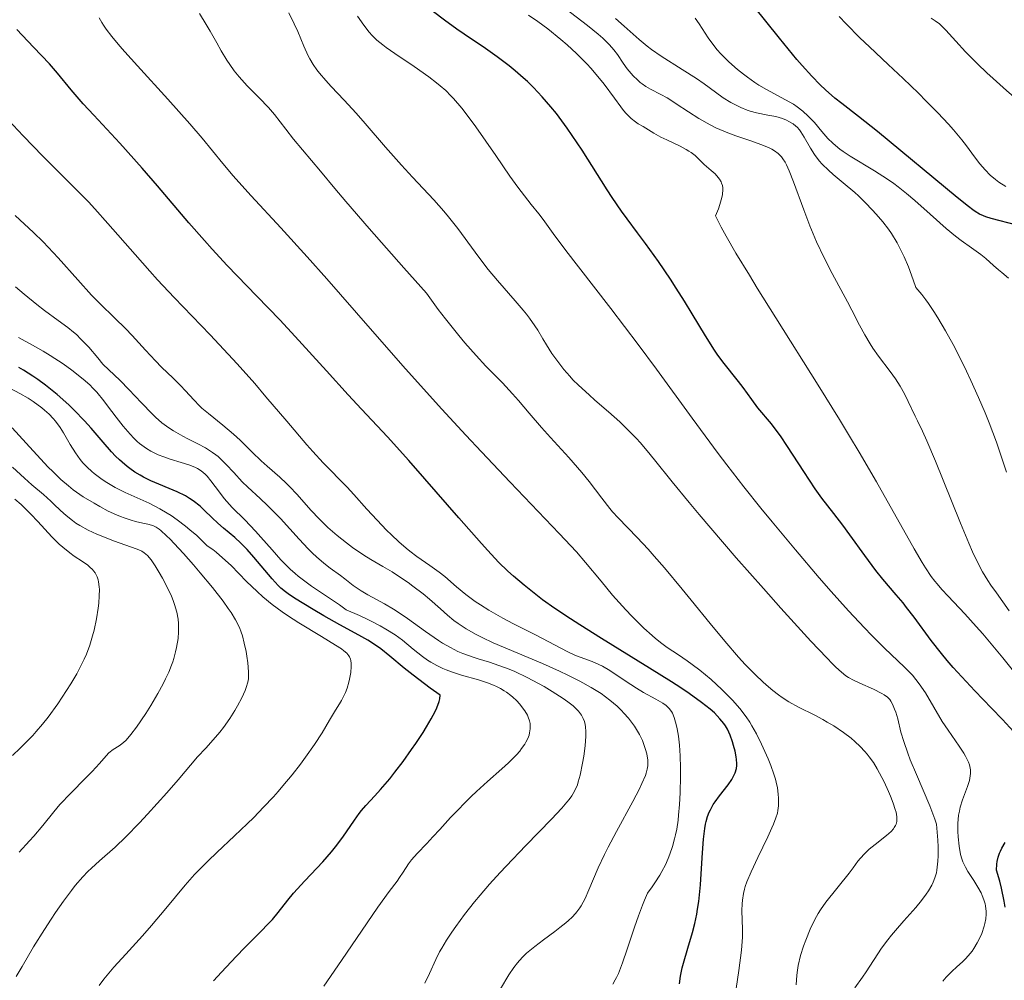
# Model space of a CAD drawing. Units: metres. Extents: x 654580 to 658030, y 4757937 to 4760326.
# Drawn here: x 654952 to 655059, y 4759828 to 4759933 of the extents above; entities that cross this region are included whole.
import ezdxf

# ---------------------------------------------------------------- set-up
doc = ezdxf.new("R2010")
doc.units = ezdxf.units.M
doc.header["$MEASUREMENT"] = 0
doc.layers.add('Curva de nivel directora', color=30, linetype='Continuous', lineweight=30)
doc.layers.add('Curva de nivel intermedia', color=30, linetype='Continuous', lineweight=0)

msp = doc.modelspace()

# ---------------------------------------------------------------- linework, layer by layer
at = {"layer": 'Curva de nivel directora', "color": 30, "linetype": 'Continuous', "lineweight": 30, "flags": 128}
for points, elevation in [([(655008.09, 4759925.34), (655007.44, 4759925.97), (655007, 4759926.37), (655006.12, 4759927.13), (655005.45, 4759927.67), (655004.15, 4759928.67), (655002.88, 4759929.57), (655000.56, 4759931.14), (654999.79, 4759931.67), (654998.43, 4759932.64), (654997.23, 4759933.55)], 975), ([(655060.6, 4759910.39), (655057.83, 4759911.11), (655057.24, 4759911.28), (655056.97, 4759911.39), (655056.56, 4759911.59), (655056.09, 4759911.88), (655055.82, 4759912.07), (655055.35, 4759912.42), (655054.12, 4759913.39), (655045.45, 4759920.56), (655043.4, 4759922.19), (655041.59, 4759923.59), (655040.84, 4759924.19), (655039.81, 4759925.1), (655039.24, 4759925.63), (655038.32, 4759926.57), (655037.29, 4759927.71), (655036.72, 4759928.37), (655034.82, 4759930.69), (655032.01, 4759934.19)], 950), ([(655023.98, 4759828.03), (655024.09, 4759828.86), (655024.27, 4759829.78), (655024.39, 4759830.28), (655024.87, 4759831.92), (655025.38, 4759833.63), (655025.62, 4759834.58), (655025.84, 4759835.6), (655025.93, 4759836.14), (655026.05, 4759836.99), (655026.24, 4759838.78), (655026.33, 4759839.98), (655026.47, 4759842.26), (655026.58, 4759843.73), (655026.72, 4759844.9), (655026.8, 4759845.38), (655026.86, 4759845.67), (655027.01, 4759846.2), (655027.18, 4759846.66), (655027.32, 4759846.94), (655027.63, 4759847.49), (655027.84, 4759847.8), (655028.3, 4759848.44), (655029.24, 4759849.66), (655029.63, 4759850.22), (655029.91, 4759850.72), (655030.01, 4759850.96), (655030.15, 4759851.42), (655030.19, 4759851.73), (655030.2, 4759851.95), (655030.17, 4759852.41), (655030.13, 4759852.69), (655030, 4759853.29), (655029.84, 4759853.9), (655029.72, 4759854.3), (655029.46, 4759855.03), (655029.16, 4759855.68), (655028.95, 4759856.05), (655028.78, 4759856.29), (655028.36, 4759856.8), (655027.75, 4759857.44), (655027.31, 4759857.84), (655026.37, 4759858.59), (655025, 4759859.57), (655024.12, 4759860.16), (655023.1, 4759860.82), (655020.72, 4759862.32), (655015.49, 4759865.53), (655013.14, 4759867), (655012.13, 4759867.65), (655010.43, 4759868.78), (655009.09, 4759869.73), (655008.35, 4759870.29), (655007.08, 4759871.3), (655005.92, 4759872.3), (655005.32, 4759872.85), (655004.32, 4759873.83), (655003.14, 4759875.07), (655002.45, 4759875.83), (655000, 4759878.61), (654996.32, 4759882.85), (654994.56, 4759884.85), (654992.24, 4759887.4), (654989.44, 4759890.41), (654987.99, 4759891.97), (654985.62, 4759894.59), (654982.24, 4759898.31), (654980.54, 4759900.13), (654978.07, 4759902.68), (654975.92, 4759904.88), (654974.84, 4759906.01), (654973.2, 4759907.78), (654972.37, 4759908.71), (654970.68, 4759910.65), (654967.28, 4759914.65), (654965.6, 4759916.59), (654963.17, 4759919.28), (654960.34, 4759922.32), (654959.2, 4759923.56), (654957.9, 4759925.08), (654956.41, 4759926.88), (654955.53, 4759927.89), (654953.82, 4759929.71), (654952.01, 4759931.62)], 1000), ([(655060.23, 4759855.44), (655059.04, 4759856.73), (655057.86, 4759857.95), (655056.04, 4759859.84), (655055.09, 4759860.85), (655053.7, 4759862.39), (655053.04, 4759863.15), (655052.43, 4759863.89), (655051.31, 4759865.31), (655049.44, 4759867.83), (655048.63, 4759868.9), (655048.25, 4759869.39), (655047.51, 4759870.27), (655046.05, 4759871.96), (655045.29, 4759872.89), (655044.08, 4759874.52), (655042.46, 4759876.79), (655041.72, 4759877.82), (655040.72, 4759879.1), (655039.43, 4759880.76), (655038.7, 4759881.77), (655037.45, 4759883.66), (655035.7, 4759886.35), (655034.92, 4759887.52), (655034.57, 4759888.01), (655033.94, 4759888.83), (655032.48, 4759890.58), (655031.81, 4759891.47), (655030.88, 4759892.76), (655030.37, 4759893.43), (655028.68, 4759895.55), (655028.07, 4759896.39), (655027.76, 4759896.84), (655026.79, 4759898.37), (655025.35, 4759900.78), (655024.52, 4759902.13), (655023.62, 4759903.55), (655022.99, 4759904.52), (655021.69, 4759906.44), (655020.28, 4759908.42), (655019.42, 4759909.57), (655018.27, 4759911.08), (655017.67, 4759911.92), (655016.66, 4759913.38), (655016.1, 4759914.24), (655013.38, 4759918.55), (655012.32, 4759920.14), (655011.76, 4759920.93), (655010.6, 4759922.5), (655009.99, 4759923.25), (655009.06, 4759924.33), (655008.09, 4759925.34)], 975), ([(654973.35, 4759828.36), (654974.21, 4759829.32), (654975.81, 4759831.02), (654976.77, 4759832), (654978.41, 4759833.64), (654979.37, 4759834.62), (654979.75, 4759835.04), (654980.38, 4759835.78), (654981.42, 4759837.13), (654982.04, 4759837.87), (654983.29, 4759839.21), (654985.24, 4759841.29), (654986.18, 4759842.37), (654986.61, 4759842.9), (654987.39, 4759843.95), (654988.66, 4759845.8), (654989.19, 4759846.54), (654989.43, 4759846.86), (654989.89, 4759847.4), (654990.88, 4759848.45), (654991.49, 4759849.12), (654992.49, 4759850.31), (654993.06, 4759851.02), (654993.95, 4759852.19), (654994.87, 4759853.47), (654995.34, 4759854.13), (654996.13, 4759855.34), (654996.5, 4759855.94), (654997.01, 4759856.81), (654997.43, 4759857.62), (654997.61, 4759858), (654997.86, 4759858.68), (654997.93, 4759858.98), (654997.97, 4759859.36), (654996.87, 4759860.15), (654995.04, 4759861.53), (654994.07, 4759862.32), (654992.5, 4759863.62), (654991.52, 4759864.4), (654991.05, 4759864.74), (654990.11, 4759865.35), (654989.15, 4759865.89), (654987.07, 4759867), (654985.32, 4759867.98), (654984.16, 4759868.66), (654982.16, 4759869.89), (654981.45, 4759870.37), (654981.17, 4759870.58), (654980.67, 4759871), (654980.36, 4759871.29), (654979.71, 4759872.01), (654977.73, 4759874.37), (654977, 4759875.18), (654976.65, 4759875.55), (654976.31, 4759875.89), (654975.66, 4759876.49), (654974.43, 4759877.52), (654973.83, 4759878.05), (654973.21, 4759878.64), (654972.35, 4759879.47), (654971.89, 4759879.88), (654971.13, 4759880.47), (654970.73, 4759880.74), (654970.3, 4759881), (654969.39, 4759881.45), (654966.55, 4759882.65), (654965.76, 4759883.03), (654965.38, 4759883.24), (654964.82, 4759883.58), (654964.26, 4759883.97), (654963.98, 4759884.18), (654963.43, 4759884.65), (654963.15, 4759884.91), (654962.72, 4759885.33), (654962.28, 4759885.79), (654961.37, 4759886.82), (654960.05, 4759888.34), (654959.35, 4759889.14), (654958.22, 4759890.32), (654957.63, 4759890.9), (654956.38, 4759892), (654955.12, 4759893.02), (654954.29, 4759893.63), (654953.75, 4759894), (654952.73, 4759894.66), (654952.2, 4759894.96)], 1025), ([(655059.35, 4759836.38), (655059.24, 4759837.02), (655058.93, 4759838.42), (655058.74, 4759839.17), (655058.39, 4759840.39), (655058.43, 4759841.03), (655058.48, 4759841.33), (655058.58, 4759841.78), (655058.73, 4759842.21), (655058.81, 4759842.43), (655058.96, 4759842.75), (655059.34, 4759843.39)], 975)]:
    msp.add_lwpolyline(points, dxfattribs=dict(at, elevation=elevation))
at = {"layer": 'Curva de nivel intermedia', "color": 30, "linetype": 'Continuous', "lineweight": 0, "flags": 128}
for points, elevation in [([(655054.47, 4759878.06), (655052.6, 4759882.73), (655051.78, 4759884.77), (655050.83, 4759886.99), (655050.34, 4759888.04), (655049.81, 4759889.15), (655049.56, 4759889.66), (655048.81, 4759891.26), (655048.4, 4759892.08), (655047.94, 4759892.91), (655047.69, 4759893.32), (655047.42, 4759893.72), (655046.83, 4759894.52), (655045.58, 4759896.16), (655044.97, 4759897.04), (655044.68, 4759897.5), (655044.1, 4759898.48), (655043.52, 4759899.55), (655042.67, 4759901.17), (655042.2, 4759902.07), (655040.56, 4759905.14), (655039.69, 4759906.83), (655038.86, 4759908.57), (655038.47, 4759909.44), (655038.11, 4759910.32), (655037.45, 4759912.04), (655036.36, 4759915.1), (655035.88, 4759916.3), (655035.59, 4759916.94), (655035.44, 4759917.22), (655035.2, 4759917.58), (655035.04, 4759917.8), (655034.69, 4759918.16), (655034.29, 4759918.47), (655033.99, 4759918.65), (655033.77, 4759918.76), (655033.27, 4759918.98), (655032.8, 4759919.16), (655031.71, 4759919.53), (655030.07, 4759920.09), (655029.2, 4759920.41), (655028.34, 4759920.77), (655027.91, 4759920.96), (655027.28, 4759921.28), (655026.06, 4759921.97), (655024.94, 4759922.69), (655023.6, 4759923.58), (655023.02, 4759923.95), (655022.63, 4759924.2), (655021.93, 4759924.59), (655020.81, 4759925.16), (655020.32, 4759925.44), (655019.9, 4759925.73), (655019.69, 4759925.89), (655019.39, 4759926.15), (655018.93, 4759926.59), (655018.5, 4759927.1), (655018.28, 4759927.38), (655017.86, 4759927.99), (655017.22, 4759928.92), (655016.83, 4759929.43), (655016.36, 4759929.97), (655016.09, 4759930.25), (655015.64, 4759930.69), (655015.13, 4759931.14), (655013.96, 4759932.08), (655011.51, 4759933.93)], 965), ([(655029.28, 4759859.28), (655028.57, 4759860), (655027.4, 4759861.07), (655026.16, 4759862.09), (655025.34, 4759862.71), (655024.81, 4759863.09), (655023.84, 4759863.76), (655022.63, 4759864.55), (655022.03, 4759864.97), (655021.36, 4759865.51), (655020.98, 4759865.84), (655020.1, 4759866.65), (655018.8, 4759867.95), (655018.13, 4759868.65), (655016.68, 4759870.24), (655015.44, 4759871.74), (655013.77, 4759873.78), (655012.77, 4759874.92), (655010.9, 4759876.94), (655005.56, 4759882.5), (655002.45, 4759885.78), (655000.77, 4759887.58), (654998.17, 4759890.42), (654994.2, 4759894.81), (654990.37, 4759899.16), (654985.65, 4759904.56), (654983.52, 4759906.97), (654980.65, 4759910.12), (654977.44, 4759913.57), (654976.11, 4759915.06), (654975.5, 4759915.75), (654974.38, 4759917.1), (654972.12, 4759919.85), (654970.79, 4759921.41), (654968.4, 4759924.08), (654965.11, 4759927.68), (654963.74, 4759929.19), (654963.19, 4759929.83), (654962.31, 4759930.86), (654961.7, 4759931.66), (654961.39, 4759932.11), (654961.22, 4759932.39), (654960.93, 4759932.91)], 995), ([(655042.82, 4759840.65), (655043.35, 4759841.35), (655043.61, 4759841.68), (655044.05, 4759842.16), (655044.3, 4759842.41), (655044.58, 4759842.65), (655045.2, 4759843.15), (655046.44, 4759844.13), (655046.94, 4759844.59), (655047.19, 4759844.88), (655047.29, 4759845.02), (655047.41, 4759845.22), (655047.48, 4759845.37), (655047.56, 4759845.65), (655047.58, 4759845.96), (655047.57, 4759846.18), (655047.48, 4759846.67), (655047.4, 4759846.98), (655047.18, 4759847.67), (655046.89, 4759848.41), (655046.67, 4759848.93), (655046.2, 4759849.95), (655045.7, 4759850.92), (655045.43, 4759851.39), (655045.02, 4759852.05), (655044.58, 4759852.67), (655044.35, 4759852.97), (655044.1, 4759853.26), (655043.58, 4759853.82), (655043.02, 4759854.35), (655042.62, 4759854.69), (655041.76, 4759855.34), (655040.71, 4759856.03), (655040, 4759856.46), (655039.53, 4759856.72), (655038.65, 4759857.19), (655036.87, 4759858.06), (655035.85, 4759858.65), (655035.13, 4759859.12), (655034.73, 4759859.4), (655034.09, 4759859.89), (655033.38, 4759860.48), (655033, 4759860.81), (655032.2, 4759861.57), (655031.77, 4759862), (655031.1, 4759862.71), (655030.38, 4759863.49), (655028.87, 4759865.25), (655027.29, 4759867.16), (655025.23, 4759869.7), (655024.27, 4759870.88), (655022.34, 4759873.19), (655021.23, 4759874.47), (655020.56, 4759875.22), (655019.38, 4759876.49), (655017.3, 4759878.62), (655016.7, 4759879.27), (655016.41, 4759879.62), (655015.52, 4759880.77), (655014.17, 4759882.56), (655013.36, 4759883.56), (655011.96, 4759885.16), (655009.94, 4759887.36), (655008.97, 4759888.43), (655007.65, 4759889.98), (655006.47, 4759891.37), (655005.82, 4759892.1), (655004.73, 4759893.27), (655002.94, 4759895.1), (655001.87, 4759896.25), (655000.66, 4759897.61), (654999.99, 4759898.4), (654998.54, 4759900.21), (654997.75, 4759901.25), (654996.48, 4759903), (654994.02, 4759905.75), (654990.25, 4759910.02), (654987.71, 4759912.97), (654986.54, 4759914.37), (654984.98, 4759916.27), (654982.05, 4759919.73), (654981.2, 4759920.82), (654979.98, 4759922.39), (654979.33, 4759923.16), (654978.33, 4759924.22), (654977.02, 4759925.52), (654976.42, 4759926.16), (654976.13, 4759926.48), (654975.61, 4759927.14), (654975.12, 4759927.82), (654974.8, 4759928.3), (654974.18, 4759929.32), (654973.7, 4759930.17), (654972.98, 4759931.45), (654972.56, 4759932.16), (654971.82, 4759933.36)], 990), ([(655051.88, 4759845.36), (655051.7, 4759845.93), (655051.15, 4759847.36), (655049.7, 4759850.75), (655049.03, 4759852.37), (655048.76, 4759853.09), (655048.33, 4759854.33), (655048.02, 4759855.35), (655047.66, 4759856.8), (655047.45, 4759857.52), (655047.33, 4759857.87), (655047.09, 4759858.41), (655046.91, 4759858.73), (655046.79, 4759858.9), (655046.54, 4759859.15), (655046.18, 4759859.42), (655045.95, 4759859.56), (655045.02, 4759860.01), (655043.56, 4759860.66), (655042.87, 4759860.99), (655042.32, 4759861.29), (655042.03, 4759861.48), (655041.55, 4759861.86), (655040.95, 4759862.41), (655040.59, 4759862.76), (655039.95, 4759863.41), (655038.24, 4759865.23), (655034.98, 4759868.82), (655033.08, 4759870.95), (655030.13, 4759874.29), (655027.35, 4759877.51), (655026.1, 4759878.97), (655025, 4759880.3), (655023.16, 4759882.55), (655021.26, 4759884.92), (655020.45, 4759885.9), (655019.68, 4759886.8), (655019.29, 4759887.23), (655018.69, 4759887.85), (655017.47, 4759889.04), (655016.26, 4759890.12), (655014.78, 4759891.4), (655014.14, 4759891.96), (655012.98, 4759893.02), (655012.39, 4759893.62), (655012.04, 4759894), (655011.42, 4759894.72), (655010.54, 4759895.87), (655010.11, 4759896.47), (655009.51, 4759897.41), (655009.13, 4759898.06), (655008.58, 4759898.98), (655008.26, 4759899.48), (655007.69, 4759900.29), (655007.35, 4759900.72), (655006.98, 4759901.18), (655006.12, 4759902.17), (655004.18, 4759904.38), (655003.18, 4759905.58), (655002.7, 4759906.2), (655001.76, 4759907.47), (654999.88, 4759910.04), (654998.89, 4759911.31), (654998.36, 4759911.93), (654997.27, 4759913.16), (654994.96, 4759915.62), (654993.77, 4759916.89), (654992.02, 4759918.87), (654989.83, 4759921.42), (654988.84, 4759922.55), (654987.54, 4759923.97), (654986.13, 4759925.46), (654985.55, 4759926.09), (654984.88, 4759926.88), (654984.58, 4759927.26), (654984.18, 4759927.84), (654983.82, 4759928.45), (654983.65, 4759928.78), (654983.17, 4759929.83), (654982.5, 4759931.41), (654982.13, 4759932.26), (654981.55, 4759933.45)], 985), ([(655055.52, 4759831.32), (655055.74, 4759831.6), (655055.94, 4759831.89), (655056.31, 4759832.49), (655056.62, 4759833.11), (655056.79, 4759833.52), (655057.05, 4759834.31), (655057.12, 4759834.58), (655057.22, 4759835.1), (655057.26, 4759835.59), (655057.26, 4759835.9), (655057.2, 4759836.5), (655057.15, 4759836.73), (655057.02, 4759837.17), (655056.85, 4759837.62), (655056.71, 4759837.92), (655056.38, 4759838.54), (655055.92, 4759839.27), (655055.29, 4759840.25), (655055.02, 4759840.72), (655054.74, 4759841.3), (655054.63, 4759841.6), (655054.5, 4759842.09), (655054.34, 4759842.98), (655054.24, 4759843.99), (655054.21, 4759844.56), (655054.21, 4759845.44), (655054.28, 4759846.34), (655054.36, 4759846.77), (655054.45, 4759847.2), (655054.69, 4759848.01), (655055.24, 4759849.47), (655055.45, 4759850.11), (655055.55, 4759850.63), (655055.58, 4759850.88), (655055.57, 4759851.26), (655055.5, 4759851.63), (655055.45, 4759851.82), (655055.35, 4759852.11), (655055.26, 4759852.32), (655055.04, 4759852.74), (655054.83, 4759853.09), (655054.33, 4759853.84), (655053.13, 4759855.56), (655052.5, 4759856.52), (655050.68, 4759859.62), (655050.01, 4759860.61), (655049.64, 4759861.09), (655049.26, 4759861.54), (655048.4, 4759862.43), (655046.23, 4759864.49), (655044.83, 4759865.87), (655044.05, 4759866.68), (655042.32, 4759868.54), (655040.45, 4759870.63), (655039.15, 4759872.11), (655036.55, 4759875.15), (655034.02, 4759878.18), (655032.78, 4759879.69), (655030.94, 4759882), (655029.1, 4759884.38), (655028.17, 4759885.6), (655025.34, 4759889.43), (655021.47, 4759894.75), (655019.48, 4759897.43), (655016.5, 4759901.34), (655012.98, 4759905.87), (655011.62, 4759907.63), (655010.23, 4759909.48), (655009.14, 4759910.99), (655008.69, 4759911.61), (655007.86, 4759912.65), (655006.42, 4759914.51), (655005.54, 4759915.72), (655004.01, 4759917.94), (655001.84, 4759921.08), (655000.81, 4759922.48), (655000.33, 4759923.09), (654999.43, 4759924.14), (654999.14, 4759924.44), (654998.57, 4759925.01), (654997.98, 4759925.53), (654997.58, 4759925.86), (654996.73, 4759926.51), (654995.14, 4759927.61), (654993.03, 4759929.02), (654992.12, 4759929.66), (654991.74, 4759929.95), (654991.1, 4759930.48), (654990.57, 4759930.99), (654990.27, 4759931.34), (654989.69, 4759932.09), (654989, 4759933.09)], 980), ([(655060.25, 4759861.99), (655059.07, 4759863.42), (655056.89, 4759866.02), (655056.18, 4759866.84), (655054.95, 4759868.2), (655053.14, 4759870.13), (655052.46, 4759870.86), (655051.94, 4759871.45), (655051.69, 4759871.76), (655051.31, 4759872.27), (655050.68, 4759873.21), (655050.32, 4759873.79), (655049.45, 4759875.27), (655045.35, 4759882.53), (655043.46, 4759885.76), (655042.43, 4759887.49), (655041.33, 4759889.3), (655039.01, 4759893.04), (655034.41, 4759900.35), (655032.41, 4759903.55), (655031.55, 4759904.95), (655030.1, 4759907.35), (655029.03, 4759909.21), (655028.5, 4759910.17), (655028.23, 4759910.68), (655027.89, 4759911.42), (655028.19, 4759912.18), (655028.35, 4759912.63), (655028.56, 4759913.4), (655028.62, 4759913.72), (655028.66, 4759914.27), (655028.66, 4759914.43), (655028.62, 4759914.71), (655028.54, 4759914.95), (655028.48, 4759915.1), (655028.32, 4759915.37), (655028.17, 4759915.58), (655027.82, 4759915.97), (655027.42, 4759916.33), (655026.9, 4759916.77), (655026.66, 4759916.98), (655026.33, 4759917.3), (655025.9, 4759917.73), (655025.66, 4759917.94), (655025.23, 4759918.27), (655024.98, 4759918.44), (655024.68, 4759918.61), (655024.02, 4759918.96), (655022.58, 4759919.64), (655021.93, 4759919.95), (655021.16, 4759920.37), (655020, 4759921.1), (655019.48, 4759921.41), (655019.19, 4759921.61), (655018.71, 4759921.98), (655018.18, 4759922.51), (655017.89, 4759922.85), (655017.58, 4759923.24), (655016.9, 4759924.18), (655015.78, 4759925.69), (655015.1, 4759926.53), (655014.34, 4759927.42), (655013.92, 4759927.87), (655013.25, 4759928.56), (655012.77, 4759929.03), (655011.77, 4759929.96), (655011.07, 4759930.56), (655009.65, 4759931.71), (655008.59, 4759932.5), (655007.57, 4759933.2)], 970), ([(655059.48, 4759883.58), (655059.13, 4759884.67), (655058.39, 4759886.82), (655057.6, 4759888.93), (655057.16, 4759890.01), (655056.44, 4759891.7), (655055.6, 4759893.54), (655055.12, 4759894.54), (655054.18, 4759896.45), (655053.67, 4759897.43), (655052.87, 4759898.91), (655052.03, 4759900.34), (655051.6, 4759901.03), (655051.02, 4759901.89), (655050.73, 4759902.29), (655050.29, 4759902.86), (655049.64, 4759903.62), (655049.35, 4759904.47), (655048.83, 4759905.88), (655048.36, 4759906.96), (655048.09, 4759907.55), (655047.6, 4759908.46), (655047, 4759909.49), (655046.68, 4759909.96), (655046.06, 4759910.74), (655045.33, 4759911.6), (655044.89, 4759912.07), (655044.18, 4759912.81), (655043.4, 4759913.56), (655042.99, 4759913.93), (655041.74, 4759914.99), (655040.65, 4759915.89), (655040.14, 4759916.35), (655039.46, 4759917.03), (655039.15, 4759917.38), (655038.62, 4759918.08), (655038.18, 4759918.76), (655037.51, 4759919.94), (655037.15, 4759920.51), (655036.99, 4759920.74), (655036.73, 4759921.02), (655036.6, 4759921.15), (655036.31, 4759921.38), (655035.85, 4759921.66), (655035.59, 4759921.79), (655035.15, 4759921.96), (655034.41, 4759922.18), (655033.56, 4759922.35), (655032.31, 4759922.59), (655031.64, 4759922.77), (655031.31, 4759922.88), (655030.63, 4759923.16), (655029.97, 4759923.48), (655029.54, 4759923.71), (655028.72, 4759924.22), (655027.89, 4759924.82), (655026.63, 4759925.75), (655025.81, 4759926.31), (655024.27, 4759927.29), (655021.99, 4759928.73), (655020.93, 4759929.47), (655020.45, 4759929.82), (655019.59, 4759930.53), (655017.95, 4759932.01), (655017.02, 4759932.83)], 960), ([(655059.71, 4759904.65), (655058.97, 4759905.24), (655058.6, 4759905.54), (655058.06, 4759906.03), (655057.23, 4759906.78), (655056.7, 4759907.2), (655055.68, 4759907.93), (655054.57, 4759908.73), (655053.95, 4759909.2), (655052.92, 4759910.04), (655051.19, 4759911.58), (655049.51, 4759913.08), (655048.62, 4759913.83), (655047.7, 4759914.55), (655047.24, 4759914.9), (655046.54, 4759915.39), (655045.13, 4759916.29), (655042.49, 4759917.88), (655041.74, 4759918.39), (655041.39, 4759918.64), (655040.91, 4759919.03), (655040.62, 4759919.29), (655040.09, 4759919.81), (655039.41, 4759920.57), (655038.62, 4759921.52), (655038.24, 4759921.94), (655037.95, 4759922.24), (655037.36, 4759922.77), (655036.75, 4759923.23), (655036.33, 4759923.51), (655035.48, 4759924), (655033.4, 4759925.11), (655032.59, 4759925.59), (655032.16, 4759925.87), (655031.34, 4759926.45), (655030.92, 4759926.78), (655030.27, 4759927.3), (655029.33, 4759928.13), (655028.45, 4759929), (655028.06, 4759929.44), (655027.71, 4759929.88), (655027.09, 4759930.73), (655026.11, 4759932.25), (655025.65, 4759932.86)], 955), ([(655059.39, 4759914.6), (655058.66, 4759915.06), (655058.29, 4759915.34), (655057.72, 4759915.82), (655057.16, 4759916.39), (655056.87, 4759916.71), (655056.59, 4759917.05), (655056.01, 4759917.81), (655055.13, 4759918.99), (655054.62, 4759919.65), (655053.71, 4759920.75), (655053.19, 4759921.34), (655052.03, 4759922.59), (655050.77, 4759923.87), (655049.92, 4759924.72), (655048.27, 4759926.31), (655046.62, 4759927.85), (655044.59, 4759929.74), (655043.55, 4759930.74), (655042.07, 4759932.23), (655041.31, 4759933.03)], 945), ([(655063.97, 4759921.14), (655062.82, 4759922.16), (655059.48, 4759925.02), (655058.03, 4759926.3), (655057.33, 4759926.94), (655056.33, 4759927.89), (655055.01, 4759929.21), (655053.97, 4759930.35), (655052.9, 4759931.57), (655052.42, 4759932.04), (655052.19, 4759932.24), (655051.73, 4759932.57), (655051.28, 4759932.85)], 940), ([(654998.49, 4759872.24), (654997.86, 4759872.74), (654996.86, 4759873.45), (654995.43, 4759874.43), (654994.68, 4759875.01), (654994.28, 4759875.33), (654993.49, 4759876.02), (654992.68, 4759876.78), (654992.15, 4759877.3), (654991.12, 4759878.38), (654990.02, 4759879.58), (654988.6, 4759881.15), (654987.86, 4759881.94), (654985.25, 4759884.61), (654984.13, 4759885.83), (654983.49, 4759886.54), (654981.3, 4759889.11), (654979.05, 4759891.77), (654977.83, 4759893.19), (654975.93, 4759895.33), (654974.96, 4759896.4), (654972.98, 4759898.49), (654969.09, 4759902.54), (654967.28, 4759904.46), (654966.43, 4759905.4), (654964.83, 4759907.21), (654961.89, 4759910.59), (654960.47, 4759912.16), (654959.76, 4759912.91), (654958.29, 4759914.41), (654954.83, 4759917.87), (654952.67, 4759920.08), (654948.83, 4759924.14)], 1005), ([(654980.57, 4759883.03), (654979.18, 4759884.24), (654978.52, 4759884.82), (654977.56, 4759885.75), (654976.26, 4759887.05), (654975.54, 4759887.7), (654974.37, 4759888.68), (654972.8, 4759889.94), (654972.1, 4759890.54), (654971.79, 4759890.82), (654971.24, 4759891.38), (654970.28, 4759892.43), (654969.79, 4759892.96), (654968.96, 4759893.78), (654967.71, 4759894.99), (654967.04, 4759895.67), (654965.98, 4759896.81), (654964.52, 4759898.41), (654963.78, 4759899.19), (654962.63, 4759900.3), (654961, 4759901.88), (654960.1, 4759902.81), (654958.63, 4759904.45), (654956.5, 4759906.86), (654955.41, 4759908.02), (654954.86, 4759908.58), (654953.79, 4759909.61), (654951.81, 4759911.43)], 1010), ([(655012.87, 4759849.63), (655012.97, 4759849.96), (655013.16, 4759850.68), (655013.43, 4759852.01), (655013.56, 4759852.75), (655013.71, 4759853.88), (655013.79, 4759854.94), (655013.79, 4759855.43), (655013.75, 4759855.95), (655013.71, 4759856.19), (655013.63, 4759856.53), (655013.51, 4759856.84), (655013.44, 4759857), (655013.31, 4759857.22), (655012.99, 4759857.65), (655012.67, 4759857.98), (655012.43, 4759858.2), (655011.85, 4759858.65), (655011.34, 4759859.02), (655010.14, 4759859.79), (655009.25, 4759860.31), (655008.02, 4759860.98), (655007.41, 4759861.3), (655006.08, 4759861.93), (655005.46, 4759862.19), (655004.34, 4759862.61), (655003.33, 4759862.94), (655002.11, 4759863.31), (655001.54, 4759863.49), (655000.44, 4759863.89), (654999.9, 4759864.13), (654999.08, 4759864.54), (654998.23, 4759865.02), (654997.79, 4759865.3), (654996.39, 4759866.28), (654994.41, 4759867.71), (654993.4, 4759868.39), (654992.9, 4759868.71), (654991.91, 4759869.29), (654990.13, 4759870.28), (654989.4, 4759870.71), (654989.08, 4759870.91), (654988.53, 4759871.29), (654987.61, 4759872), (654987.15, 4759872.36), (654986.02, 4759873.16), (654985.33, 4759873.69), (654984.54, 4759874.38), (654984.11, 4759874.79), (654983.65, 4759875.25), (654982.66, 4759876.3), (654980.62, 4759878.54), (654979.67, 4759879.54), (654979.23, 4759879.98), (654978.44, 4759880.73), (654977.07, 4759881.96), (654976.46, 4759882.55), (654975.56, 4759883.53), (654974.74, 4759884.43), (654974.31, 4759884.86), (654973.86, 4759885.27), (654973.62, 4759885.46), (654973.25, 4759885.73), (654972.48, 4759886.22), (654971.67, 4759886.66), (654970.57, 4759887.21), (654970.03, 4759887.48), (654969, 4759888.08), (654968.5, 4759888.41), (654967.76, 4759888.95), (654967.04, 4759889.56), (654966.69, 4759889.9), (654965.54, 4759891.1), (654964.15, 4759892.57), (654963.2, 4759893.52), (654961.35, 4759895.29), (654960.79, 4759895.99), (654959.81, 4759897.15), (654958.96, 4759898.03), (654958.46, 4759898.51), (654958.14, 4759898.79), (654957.52, 4759899.29), (654956.48, 4759900.06), (654955, 4759901.14), (654954.17, 4759901.77), (654952.8, 4759902.89), (654951.86, 4759903.69)], 1015), ([(654963.53, 4759888.59), (654962.77, 4759889.56), (654961.85, 4759890.79), (654961.44, 4759891.33), (654960.67, 4759892.28), (654960.23, 4759892.75), (654959.95, 4759893.01), (654959.41, 4759893.5), (654958.48, 4759894.27), (654957.95, 4759894.67), (654957.03, 4759895.33), (654955.6, 4759896.26), (654954.84, 4759896.72), (654953.68, 4759897.37), (654952.18, 4759898.2)], 1020), ([(654988.04, 4759863.66), (654987.82, 4759863.92), (654987.51, 4759864.2), (654987.25, 4759864.39), (654986.6, 4759864.82), (654985.08, 4759865.73), (654982.63, 4759867.21), (654981.4, 4759868.02), (654980.82, 4759868.42), (654979.73, 4759869.23), (654978.72, 4759870.05), (654978.09, 4759870.61), (654976.92, 4759871.72), (654975.26, 4759873.44), (654974.34, 4759874.3), (654973.65, 4759874.88), (654973.27, 4759875.17), (654972.66, 4759875.6), (654972.28, 4759875.99), (654971.53, 4759876.7), (654970.8, 4759877.33), (654970.33, 4759877.72), (654969.42, 4759878.41), (654968.76, 4759878.86), (654968.33, 4759879.13), (654967.52, 4759879.61), (654966.38, 4759880.2), (654964.4, 4759881.09), (654963.77, 4759881.38), (654962.68, 4759881.93), (654961.78, 4759882.45), (654961.27, 4759882.78), (654960.96, 4759882.99), (654960.41, 4759883.42), (654960.13, 4759883.65), (654959.62, 4759884.13), (654959.16, 4759884.61), (654958.88, 4759884.95), (654958.36, 4759885.68), (654957.78, 4759886.6), (654957.05, 4759887.84), (654956.69, 4759888.42), (654956.21, 4759889.1), (654955.95, 4759889.41), (654955.51, 4759889.86), (654955, 4759890.32), (654954.7, 4759890.56), (654953.76, 4759891.25), (654953.21, 4759891.6), (654952.31, 4759892.13), (654951.31, 4759892.65)], 1030), ([(654987.26, 4759830.57), (654990.04, 4759834.66), (654991.21, 4759836.37), (654992.42, 4759838.06), (654993.29, 4759839.19), (654993.56, 4759839.57), (654993.95, 4759840.17), (654994.52, 4759841.06), (654994.86, 4759841.51), (654995.48, 4759842.2), (654996.54, 4759843.29), (654997.19, 4759843.98), (654997.94, 4759844.8), (654999.09, 4759846.08), (654999.74, 4759846.76), (655000.78, 4759847.83), (655001.34, 4759848.38), (655001.92, 4759848.92), (655003.12, 4759850), (655004.68, 4759851.38), (655005.38, 4759852.02), (655006.27, 4759852.91), (655006.62, 4759853.31), (655006.82, 4759853.57), (655007.15, 4759854.04), (655007.28, 4759854.26), (655007.48, 4759854.68), (655007.62, 4759855.05), (655007.68, 4759855.29), (655007.74, 4759855.72), (655007.75, 4759856.11), (655007.73, 4759856.3), (655007.68, 4759856.58), (655007.54, 4759857), (655007.44, 4759857.22), (655007.16, 4759857.69), (655006.82, 4759858.15), (655006.62, 4759858.4), (655006.27, 4759858.78), (655005.88, 4759859.15), (655005.66, 4759859.34), (655005.19, 4759859.69), (655004.93, 4759859.86), (655004.52, 4759860.1), (655004.08, 4759860.33), (655003.77, 4759860.46), (655003.12, 4759860.71), (655002.14, 4759861.03), (655000.29, 4759861.56), (654999.21, 4759861.89), (654998.62, 4759862.11), (654998.27, 4759862.26), (654997.61, 4759862.58), (654996.96, 4759862.95), (654996.61, 4759863.17), (654996.05, 4759863.57), (654995.05, 4759864.36), (654993.88, 4759865.33), (654993.08, 4759865.91), (654992.07, 4759866.55), (654991.47, 4759866.89), (654990.56, 4759867.38), (654990.05, 4759867.63), (654989.21, 4759868.02), (654987.78, 4759868.64), (654987.02, 4759869.19), (654985.64, 4759870.13), (654984.01, 4759871.22), (654983.27, 4759871.74), (654982.56, 4759872.29), (654982.21, 4759872.58), (654981.69, 4759873.05), (654980.68, 4759874.07), (654979.71, 4759875.14), (654978.5, 4759876.53), (654977.92, 4759877.17), (654976.74, 4759878.4), (654975.38, 4759879.76), (654974.79, 4759880.4), (654974.51, 4759880.74), (654974, 4759881.41), (654973.08, 4759882.65), (654972.66, 4759883.16), (654972.45, 4759883.37), (654972.03, 4759883.72), (654971.6, 4759883.98), (654971.31, 4759884.12), (654970.67, 4759884.36), (654969.85, 4759884.62), (654968.63, 4759885), (654967.96, 4759885.23), (654967.35, 4759885.48), (654967.04, 4759885.62), (654966.56, 4759885.87), (654966.08, 4759886.16), (654965.83, 4759886.33), (654965.33, 4759886.71), (654965.07, 4759886.92), (654964.69, 4759887.28), (654964.3, 4759887.69), (654963.53, 4759888.59)], 1020), ([(654971.61, 4759852.69), (654972.53, 4759853.64), (654973.08, 4759854.24), (654974.03, 4759855.36), (654974.43, 4759855.88), (654975.12, 4759856.84), (654975.66, 4759857.7), (654975.96, 4759858.21), (654976.42, 4759859.1), (654976.78, 4759859.89), (654976.91, 4759860.22), (654977.08, 4759860.79), (654977.14, 4759861.15), (654977.16, 4759861.38), (654977.16, 4759861.89), (654977.07, 4759862.89), (654976.97, 4759863.61), (654976.89, 4759864.1), (654976.7, 4759865.03), (654976.49, 4759865.83), (654976.37, 4759866.2), (654976.16, 4759866.73), (654975.76, 4759867.54), (654975.27, 4759868.35), (654974.96, 4759868.8), (654974.4, 4759869.59), (654973.26, 4759871.05), (654971.92, 4759872.66), (654971.19, 4759873.51), (654970.1, 4759874.75), (654969.09, 4759875.84), (654968.65, 4759876.3), (654968.26, 4759876.68), (654967.63, 4759877.25), (654967.45, 4759877.38), (654967.12, 4759877.6), (654966.82, 4759877.74), (654966.62, 4759877.82), (654966.21, 4759877.93), (654965.69, 4759878.05), (654964.87, 4759878.24), (654964.41, 4759878.37), (654963.65, 4759878.61), (654963.24, 4759878.77), (654962.82, 4759878.94), (654961.92, 4759879.36), (654961, 4759879.85), (654960.39, 4759880.2), (654959.21, 4759880.92), (654958.13, 4759881.67), (654957.6, 4759882.08), (654956.78, 4759882.79), (654955.89, 4759883.64), (654955.4, 4759884.14), (654953.76, 4759885.9), (654951.48, 4759888.39)], 1035), ([(654968.49, 4759861.88), (654968.79, 4759862.62), (654968.92, 4759862.98), (654969.03, 4759863.35), (654969.24, 4759864.08), (654969.34, 4759864.56), (654969.5, 4759865.53), (654969.56, 4759866.24), (654969.57, 4759866.86), (654969.55, 4759867.17), (654969.51, 4759867.64), (654969.37, 4759868.39), (654969.13, 4759869.21), (654968.97, 4759869.65), (654968.78, 4759870.12), (654968.33, 4759871.1), (654967.81, 4759872.07), (654967.46, 4759872.69), (654967.01, 4759873.43), (654966.8, 4759873.74), (654966.58, 4759874.05), (654966.18, 4759874.52), (654965.81, 4759874.84), (654965.57, 4759874.99), (654965.08, 4759875.23), (654962.5, 4759876.12), (654961.33, 4759876.58), (654960.7, 4759876.85), (654959.75, 4759877.3), (654958.84, 4759877.79), (654958.42, 4759878.05), (654958.03, 4759878.32), (654957.34, 4759878.86), (654956.74, 4759879.41), (654956.02, 4759880.11), (654955.67, 4759880.45), (654954.89, 4759881.15), (654953.63, 4759882.22), (654952.83, 4759882.93), (654951.52, 4759884.11)], 1040), ([(655004.51, 4759827.51), (655005.44, 4759829.03), (655005.97, 4759829.81), (655006.37, 4759830.33), (655006.59, 4759830.59), (655006.95, 4759830.98), (655007.35, 4759831.36), (655008.24, 4759832.11), (655009.18, 4759832.83), (655010.41, 4759833.73), (655010.97, 4759834.14), (655011.62, 4759834.65), (655011.91, 4759834.9), (655012.31, 4759835.27), (655012.66, 4759835.66), (655012.83, 4759835.86), (655013.14, 4759836.29), (655013.29, 4759836.52), (655013.5, 4759836.9), (655013.71, 4759837.31), (655014.13, 4759838.25), (655015.14, 4759840.62), (655015.82, 4759842.08), (655016.23, 4759842.87), (655017.12, 4759844.56), (655018.9, 4759847.85), (655019.61, 4759849.21), (655019.88, 4759849.77), (655020.26, 4759850.67), (655020.35, 4759850.92), (655020.46, 4759851.34), (655020.52, 4759851.7), (655020.53, 4759851.92), (655020.52, 4759852.32), (655020.4, 4759853), (655020.28, 4759853.47), (655020.18, 4759853.79), (655019.93, 4759854.45), (655019.61, 4759855.12), (655019.42, 4759855.46), (655019.08, 4759856), (655018.66, 4759856.58), (655018.42, 4759856.88), (655017.92, 4759857.43), (655017.65, 4759857.72), (655017.18, 4759858.17), (655016.39, 4759858.85), (655015.45, 4759859.54), (655014.93, 4759859.88), (655014.37, 4759860.22), (655013.15, 4759860.9), (655011.83, 4759861.56), (655010.93, 4759861.99), (655009.1, 4759862.8), (655003.74, 4759865.05), (655002.52, 4759865.62), (655001.87, 4759865.96), (655000.81, 4759866.57), (654999.91, 4759867.16), (654999.47, 4759867.49), (654998.78, 4759868.05), (654998.01, 4759868.73), (654996.82, 4759869.79), (654996.13, 4759870.36), (654995.01, 4759871.22), (654994.49, 4759871.6), (654993.46, 4759872.3), (654992.74, 4759872.76), (654991.76, 4759873.34), (654990.45, 4759874.09), (654989.68, 4759874.58), (654988.46, 4759875.42), (654987.8, 4759875.91), (654986.78, 4759876.72), (654985.78, 4759877.59), (654985.3, 4759878.04), (654984.83, 4759878.5), (654983.97, 4759879.42), (654982.39, 4759881.2), (654981.66, 4759881.99), (654981.29, 4759882.36), (654980.57, 4759883.03)], 1010), ([(654951.52, 4759852.82), (654952.35, 4759853.61), (654952.84, 4759854.1), (654953.72, 4759855.01), (654954.11, 4759855.44), (654954.8, 4759856.24), (654955.39, 4759857), (654956.43, 4759858.45), (654957.4, 4759859.89), (654957.86, 4759860.62), (654958.5, 4759861.7), (654959.07, 4759862.77), (654959.32, 4759863.29), (654959.55, 4759863.81), (654959.93, 4759864.82), (654960.23, 4759865.8), (654960.4, 4759866.44), (654960.65, 4759867.66), (654960.83, 4759868.82), (654960.9, 4759869.37), (654960.95, 4759870.14), (654960.96, 4759870.84), (654960.94, 4759871.15), (654960.88, 4759871.66), (654960.83, 4759871.9), (654960.72, 4759872.22), (654960.58, 4759872.52), (654960.49, 4759872.67), (654960.33, 4759872.88), (654960.22, 4759873.01), (654959.94, 4759873.27), (654959.69, 4759873.47), (654959.12, 4759873.87), (654958.23, 4759874.47), (654957.74, 4759874.82), (654956.98, 4759875.43), (654956.59, 4759875.78), (654955.81, 4759876.56), (654954.27, 4759878.24), (654953.52, 4759879.04), (654953.16, 4759879.4), (654952.45, 4759880.07), (654951.78, 4759880.65)], 1045), ([(655059.76, 4759868.54), (655058.38, 4759870.49), (655057.79, 4759871.31), (655057.45, 4759871.82), (655056.87, 4759872.78), (655056.19, 4759874.1), (655055.8, 4759874.93), (655055.38, 4759875.88), (655054.47, 4759878.06)], 965), ([(655016.72, 4759827.99), (655016.99, 4759828.46), (655017.13, 4759828.72), (655017.33, 4759829.17), (655017.77, 4759830.31), (655018.28, 4759831.82), (655019.08, 4759834.2), (655019.5, 4759835.41), (655019.94, 4759836.57), (655020.16, 4759837.12), (655020.49, 4759837.87), (655021, 4759838.56), (655021.3, 4759839), (655021.83, 4759839.83), (655022.05, 4759840.22), (655022.43, 4759840.96), (655022.74, 4759841.66), (655022.91, 4759842.1), (655023.2, 4759842.96), (655023.43, 4759843.79), (655023.53, 4759844.2), (655023.66, 4759844.83), (655023.81, 4759845.82), (655023.87, 4759846.35), (655023.97, 4759847.49), (655024.03, 4759848.77), (655024.06, 4759850.59), (655024.06, 4759851.49), (655024.02, 4759852.79), (655023.99, 4759853.38), (655023.95, 4759853.94), (655023.84, 4759854.91), (655023.71, 4759855.73), (655023.61, 4759856.2), (655023.38, 4759856.96), (655023.2, 4759857.41), (655023.1, 4759857.6), (655022.85, 4759857.93), (655022.66, 4759858.12), (655022.51, 4759858.25), (655022.16, 4759858.5), (655021.38, 4759858.94), (655020.05, 4759859.66), (655019.29, 4759860.12), (655018.07, 4759860.93), (655016.41, 4759862.04), (655015.6, 4759862.51), (655015.22, 4759862.71), (655014.48, 4759863.04), (655013.16, 4759863.51), (655012.58, 4759863.73), (655011.78, 4759864.1), (655009.78, 4759865.18), (655008.26, 4759865.95), (655005.93, 4759867.12), (655004.79, 4759867.73), (655003.25, 4759868.61), (655002.35, 4759869.18), (655001.79, 4759869.55), (655000.77, 4759870.3), (654999.75, 4759871.15), (654998.49, 4759872.24)], 1005), ([(654960.92, 4759827.86), (654961.45, 4759828.54), (654962.54, 4759829.84), (654963.82, 4759831.26), (654965.63, 4759833.26), (654966.61, 4759834.37), (654968.16, 4759836.21), (654970.27, 4759838.74), (654971.3, 4759839.9), (654971.8, 4759840.43), (654972.76, 4759841.4), (654973.71, 4759842.31), (654975.64, 4759844.09), (654977.02, 4759845.4), (654977.72, 4759846.1), (654978.79, 4759847.2), (654979.86, 4759848.34), (654980.38, 4759848.93), (654980.89, 4759849.52), (654981.88, 4759850.72), (654982.8, 4759851.89), (654983.36, 4759852.64), (654984.33, 4759854.02), (654985.15, 4759855.3), (654985.94, 4759856.65), (654986.28, 4759857.22), (654986.62, 4759857.75), (654987.05, 4759858.43), (654987.26, 4759858.79), (654987.56, 4759859.37), (654987.69, 4759859.68), (654987.86, 4759860.14), (654988.05, 4759860.78), (654988.13, 4759861.11), (654988.27, 4759861.83), (654988.32, 4759862.5), (654988.31, 4759862.8), (654988.26, 4759863.14), (654988.22, 4759863.3), (654988.12, 4759863.52), (654988.04, 4759863.66)], 1030), ([(654952.23, 4759842.35), (654953.36, 4759843.55), (654953.85, 4759844.08), (654954.81, 4759845.23), (654956, 4759846.72), (654956.67, 4759847.5), (654957.85, 4759848.75), (654959.47, 4759850.38), (654960.17, 4759851.1), (654960.96, 4759851.97), (654961.69, 4759852.8), (654962, 4759853.1), (654962.46, 4759853.47), (654963.1, 4759853.89), (654963.41, 4759854.11), (654963.83, 4759854.47), (654964.04, 4759854.69), (654964.39, 4759855.1), (654965, 4759855.9), (654966.01, 4759857.4), (654966.54, 4759858.26), (654967.31, 4759859.55), (654967.89, 4759860.62), (654968.15, 4759861.14), (654968.49, 4759861.88)], 1040), ([(655030.13, 4759827.53), (655030.39, 4759829.48), (655030.68, 4759831.69), (655030.77, 4759832.65), (655030.8, 4759833.1), (655030.81, 4759833.95), (655030.75, 4759835.99), (655030.76, 4759836.72), (655030.79, 4759837.12), (655030.9, 4759837.84), (655031.01, 4759838.32), (655031.09, 4759838.6), (655031.27, 4759839.12), (655031.74, 4759840.21), (655032.46, 4759841.74), (655033.55, 4759843.99), (655034, 4759844.97), (655034.18, 4759845.38), (655034.44, 4759846.05), (655034.6, 4759846.57), (655034.66, 4759846.86), (655034.72, 4759847.38), (655034.72, 4759848.2), (655034.68, 4759848.64), (655034.59, 4759849.32), (655034.46, 4759849.94), (655034.38, 4759850.27), (655034.21, 4759850.81), (655033.87, 4759851.75), (655033.58, 4759852.48), (655032.87, 4759854.06), (655032.31, 4759855.19), (655031.83, 4759856.06), (655031.59, 4759856.46), (655031.2, 4759857.04), (655030.5, 4759857.93), (655029.72, 4759858.82), (655029.28, 4759859.28)], 995), ([(654951.94, 4759828.82), (654952.58, 4759829.94), (654953.82, 4759832.04), (654954.99, 4759833.93), (654955.72, 4759835.07), (654956.19, 4759835.77), (654957.05, 4759837.02), (654957.92, 4759838.19), (654958.33, 4759838.71), (654959.15, 4759839.64), (654959.71, 4759840.22), (654960.11, 4759840.6), (654960.99, 4759841.4), (654962.67, 4759842.89), (654963.82, 4759844), (654965.3, 4759845.51), (654966.17, 4759846.45), (654968.27, 4759848.78), (654969.5, 4759850.2), (654971.61, 4759852.69)], 1035), ([(654996.31, 4759828.12), (654996.81, 4759829.17), (654997.5, 4759830.69), (654997.91, 4759831.5), (654998.14, 4759831.92), (654998.65, 4759832.77), (654999.24, 4759833.66), (654999.67, 4759834.27), (655000.62, 4759835.56), (655001.71, 4759836.94), (655002.32, 4759837.68), (655003.34, 4759838.86), (655004.5, 4759840.14), (655005.14, 4759840.83), (655007.28, 4759843.04), (655010.07, 4759845.91), (655011.18, 4759847.1), (655011.74, 4759847.76), (655011.97, 4759848.05), (655012.26, 4759848.44), (655012.42, 4759848.69), (655012.68, 4759849.17), (655012.87, 4759849.63)], 1015), ([(655043.02, 4759827.61), (655043.85, 4759828.78), (655044.25, 4759829.34), (655045.92, 4759831.9), (655046.6, 4759832.82), (655046.98, 4759833.31), (655047.41, 4759833.82), (655048.34, 4759834.88), (655049.63, 4759836.34), (655050.23, 4759837.07), (655050.77, 4759837.79), (655051.01, 4759838.14), (655051.37, 4759838.76), (655051.52, 4759839.07), (655051.71, 4759839.56), (655051.86, 4759840.1), (655051.92, 4759840.39), (655052, 4759841.02), (655052.03, 4759841.37), (655052.05, 4759841.93), (655052.04, 4759842.9), (655052.01, 4759843.64), (655051.88, 4759845.36)], 985), ([(655036.64, 4759827.94), (655036.71, 4759828.98), (655036.77, 4759829.51), (655036.86, 4759830.04), (655037.12, 4759831.1), (655037.44, 4759832.13), (655037.67, 4759832.78), (655038.15, 4759833.96), (655038.66, 4759835.04), (655039.02, 4759835.67), (655039.27, 4759836.07), (655039.87, 4759836.91), (655042.38, 4759840.05), (655042.82, 4759840.65)], 990), ([(655052.56, 4759828.33), (655052.94, 4759828.76), (655053.58, 4759829.41), (655054.06, 4759829.85), (655054.72, 4759830.47), (655055.05, 4759830.8), (655055.52, 4759831.32)], 980), ([(654985.34, 4759827.78), (654987.26, 4759830.57)], 1020)]:
    msp.add_lwpolyline(points, dxfattribs=dict(at, elevation=elevation))

doc.saveas('drawing.dxf')
